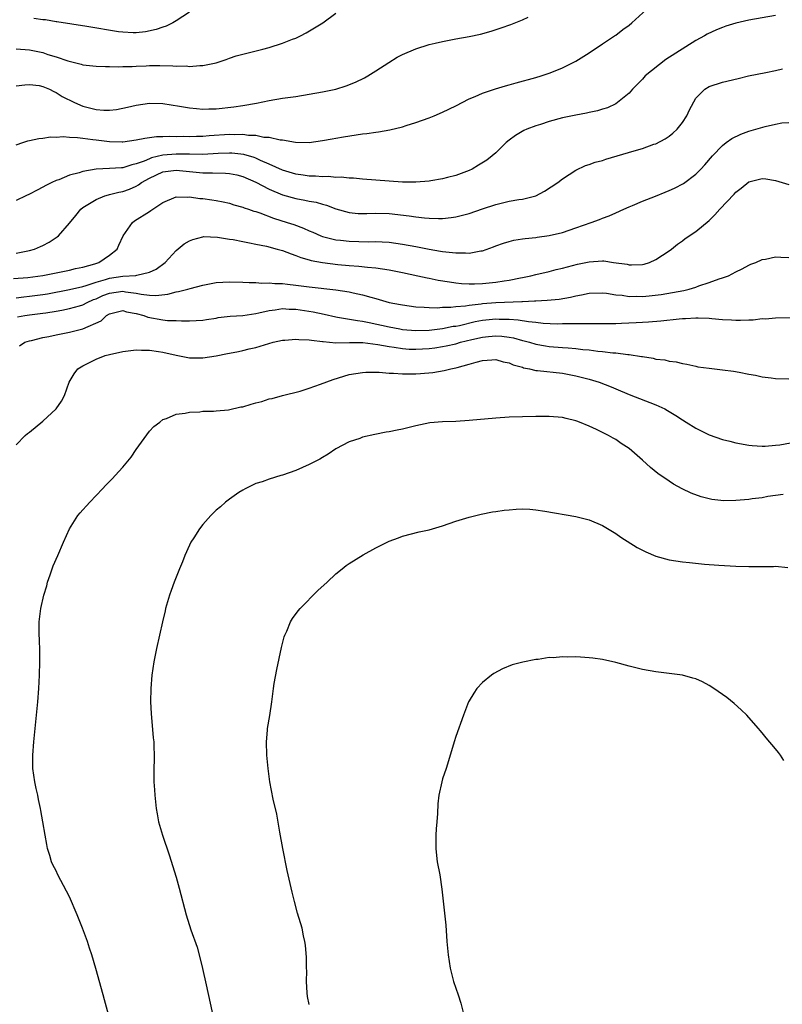
# Model space of a CAD drawing. Units: inches. Extents: x 2631000 to 2634000, y 1449000 to 1452000.
# Drawn here: x 2632692 to 2632806, y 1450312 to 1450459 of the extents above; entities that cross this region are included whole.
import ezdxf

# ---------------------------------------------------------------- set-up
doc = ezdxf.new("R2010")
doc.units = ezdxf.units.IN
doc.header["$MEASUREMENT"] = 0
doc.layers.add('LD26311449_10ft', color=123, linetype='Continuous')

msp = doc.modelspace()

# ---------------------------------------------------------------- linework, layer by layer
at = {"layer": 'LD26311449_10ft'}
for points, elevation in [([(2632691, 1450440.65), (2632692.02, 1450441), (2632692.74, 1450441.26), (2632693, 1450441.3), (2632694.38, 1450441.62), (2632695, 1450441.65), (2632696.15, 1450441.85), (2632697, 1450441.83), (2632698.08, 1450441.92), (2632699, 1450441.82), (2632700.22, 1450441.78), (2632701, 1450441.64), (2632702.53, 1450441.47), (2632703, 1450441.38), (2632705, 1450441.15), (2632706.89, 1450441.11), (2632707, 1450441.12), (2632709, 1450441.39), (2632710.32, 1450441.68), (2632711, 1450441.74), (2632712.09, 1450441.91), (2632713, 1450441.92), (2632714.03, 1450441.97), (2632715, 1450441.92), (2632716.06, 1450441.94), (2632717, 1450441.91), (2632718.05, 1450441.95), (2632719, 1450441.97), (2632719.96, 1450442.04), (2632723, 1450442.24), (2632723.78, 1450442.22), (2632725, 1450442.25), (2632725.88, 1450442.12), (2632727, 1450442.1), (2632728.18, 1450441.82), (2632729, 1450441.79), (2632730.61, 1450441.39), (2632731, 1450441.38), (2632732.95, 1450441.05), (2632734.99, 1450441.01), (2632737, 1450441.29), (2632738.42, 1450441.58), (2632739, 1450441.66), (2632740.13, 1450441.87), (2632743, 1450442.29), (2632743.65, 1450442.35), (2632745, 1450442.55), (2632745.41, 1450442.59), (2632747.1, 1450442.9), (2632749, 1450443.37), (2632749.55, 1450443.55), (2632751, 1450444), (2632753, 1450444.71), (2632753.72, 1450445), (2632755, 1450445.54), (2632757, 1450446.53), (2632759, 1450447.55), (2632759.89, 1450447.89), (2632761, 1450448.39), (2632762.95, 1450449.05), (2632764.47, 1450449.53), (2632765, 1450449.67), (2632766.03, 1450449.97), (2632769, 1450450.76), (2632769.81, 1450451), (2632771, 1450451.4), (2632771.68, 1450451.68), (2632773, 1450452.2), (2632774.63, 1450453), (2632775, 1450453.2), (2632777, 1450454.46), (2632779, 1450455.84), (2632780.81, 1450457), (2632781, 1450457.13), (2632782.05, 1450457.95), (2632783, 1450458.64), (2632783.42, 1450459), (2632785.63, 1450461)], 10070), ([(2632691, 1450455.07), (2632693, 1450454.9), (2632695, 1450454.5), (2632695.77, 1450454.23), (2632697, 1450453.88), (2632698.74, 1450453.26), (2632700.78, 1450452.78), (2632701, 1450452.68), (2632702.53, 1450452.53), (2632703, 1450452.46), (2632704.4, 1450452.4), (2632705, 1450452.43), (2632706.36, 1450452.36), (2632707, 1450452.43), (2632708.41, 1450452.41), (2632709, 1450452.48), (2632710.52, 1450452.52), (2632711, 1450452.55), (2632712.57, 1450452.57), (2632714.54, 1450452.54), (2632715, 1450452.49), (2632716.5, 1450452.5), (2632717, 1450452.44), (2632718.58, 1450452.58), (2632719, 1450452.56), (2632721, 1450452.99), (2632722.51, 1450453.49), (2632723, 1450453.69), (2632724, 1450454), (2632725, 1450454.27), (2632726.65, 1450454.65), (2632728.02, 1450455), (2632729, 1450455.27), (2632731, 1450455.9), (2632732.5, 1450456.5), (2632733, 1450456.68), (2632733.69, 1450457), (2632734.54, 1450457.46), (2632735.8, 1450458.2), (2632737.03, 1450458.97), (2632739, 1450460.42)], 10050), ([(2632805, 1450460.06), (2632801, 1450459.36), (2632799, 1450458.92), (2632797.54, 1450458.46), (2632797, 1450458.3), (2632796.1, 1450457.9), (2632794.73, 1450457.27), (2632794.31, 1450457), (2632793, 1450456.31), (2632788.53, 1450453.47), (2632785.4, 1450451), (2632785, 1450450.54), (2632783.5, 1450449), (2632783, 1450448.43), (2632781.28, 1450447), (2632781, 1450446.83), (2632779.77, 1450446.23), (2632779, 1450446), (2632778.26, 1450445.74), (2632777, 1450445.5), (2632776.6, 1450445.4), (2632775, 1450445.12), (2632773, 1450444.7), (2632771, 1450444.15), (2632769.72, 1450443.72), (2632769, 1450443.5), (2632767.67, 1450443), (2632767.21, 1450442.79), (2632765.95, 1450442.05), (2632765, 1450441.35), (2632764.57, 1450441), (2632763, 1450439.46), (2632762.47, 1450439), (2632761.64, 1450438.36), (2632760.42, 1450437.58), (2632759.44, 1450437), (2632759, 1450436.8), (2632757, 1450436.05), (2632755.73, 1450435.73), (2632755, 1450435.53), (2632753.26, 1450435.26), (2632753, 1450435.21), (2632751, 1450435.05), (2632749, 1450435.06), (2632743, 1450435.48), (2632741.63, 1450435.63), (2632741, 1450435.64), (2632739.79, 1450435.79), (2632739, 1450435.77), (2632737.88, 1450435.88), (2632737, 1450435.85), (2632735.94, 1450435.93), (2632735, 1450435.95), (2632734.1, 1450436.1), (2632733, 1450436.25), (2632731, 1450436.86), (2632729, 1450437.76), (2632727.68, 1450438.32), (2632727, 1450438.64), (2632726.74, 1450438.74), (2632725.19, 1450439.19), (2632723.38, 1450439.38), (2632723, 1450439.39), (2632721.34, 1450439.34), (2632719, 1450439.22), (2632717, 1450439.23), (2632715, 1450439.27), (2632713, 1450439.09), (2632711.32, 1450438.68), (2632711, 1450438.56), (2632710.19, 1450438.19), (2632709, 1450437.78), (2632708.34, 1450437.66), (2632707, 1450437.21), (2632706.79, 1450437.21), (2632705, 1450437.08), (2632703, 1450436.99), (2632701, 1450436.65), (2632700.46, 1450436.46), (2632699, 1450436.08), (2632697.42, 1450435.42), (2632697, 1450435.29), (2632696.35, 1450435), (2632695.43, 1450434.57), (2632695, 1450434.28), (2632694.15, 1450433.85), (2632693, 1450433.24), (2632692.45, 1450433), (2632691, 1450432.28)], 10080), ([(2632691, 1450449.49), (2632692.32, 1450449.68), (2632693, 1450449.72), (2632694.46, 1450449.54), (2632695, 1450449.43), (2632695.98, 1450449), (2632696.64, 1450448.64), (2632697, 1450448.52), (2632697.92, 1450447.92), (2632699.76, 1450447), (2632701, 1450446.46), (2632703, 1450445.94), (2632704.15, 1450445.85), (2632705, 1450445.85), (2632706.04, 1450445.96), (2632707.7, 1450446.3), (2632709, 1450446.63), (2632711, 1450446.92), (2632713, 1450446.86), (2632715.54, 1450446.46), (2632717, 1450446.2), (2632718.09, 1450446.09), (2632719, 1450446.03), (2632719.94, 1450446.06), (2632721, 1450446.07), (2632723.66, 1450446.34), (2632725, 1450446.54), (2632727.09, 1450446.91), (2632729, 1450447.32), (2632731, 1450447.64), (2632733, 1450447.93), (2632737, 1450448.63), (2632738.97, 1450449.03), (2632740.51, 1450449.49), (2632741.93, 1450450.07), (2632743.28, 1450450.72), (2632743.8, 1450451), (2632745, 1450451.75), (2632746.96, 1450453.04), (2632748.19, 1450453.81), (2632749, 1450454.22), (2632751, 1450455.07), (2632753, 1450455.7), (2632753.9, 1450455.9), (2632755, 1450456.19), (2632757, 1450456.59), (2632759, 1450456.94), (2632760.71, 1450457.29), (2632762.28, 1450457.72), (2632763.79, 1450458.21), (2632765.27, 1450458.73), (2632767, 1450459.41), (2632767.85, 1450459.85)], 10060), ([(2632717, 1450460.56), (2632715, 1450459.26), (2632714.54, 1450459), (2632713.51, 1450458.49), (2632713, 1450458.33), (2632712.03, 1450457.97), (2632710.39, 1450457.61), (2632709, 1450457.47), (2632708.55, 1450457.45), (2632707, 1450457.56), (2632706.38, 1450457.62), (2632701.59, 1450458.41), (2632697.13, 1450459.13), (2632697, 1450459.14), (2632695.42, 1450459.42), (2632695, 1450459.44), (2632693.64, 1450459.64)], 10040), ([(2632691, 1450424.36), (2632692.74, 1450424.74), (2632693, 1450424.78), (2632693.75, 1450425), (2632694.63, 1450425.37), (2632695, 1450425.56), (2632695.97, 1450426.03), (2632697, 1450426.73), (2632697.17, 1450426.83), (2632697.36, 1450427), (2632699, 1450428.87), (2632699.96, 1450430.04), (2632700.71, 1450431), (2632701, 1450431.22), (2632701.53, 1450431.53), (2632703, 1450432.45), (2632704.32, 1450433), (2632704.84, 1450433.16), (2632705, 1450433.18), (2632706.43, 1450433.57), (2632707, 1450433.66), (2632707.99, 1450434.01), (2632709, 1450434.44), (2632709.37, 1450434.63), (2632709.83, 1450435), (2632711, 1450435.66), (2632713, 1450436.6), (2632715, 1450436.85), (2632717, 1450436.63), (2632719, 1450436.45), (2632720.47, 1450436.47), (2632722.42, 1450436.42), (2632723, 1450436.37), (2632724.13, 1450436.13), (2632725, 1450435.92), (2632727, 1450435.06), (2632729, 1450434), (2632731, 1450433.15), (2632733, 1450432.58), (2632734.35, 1450432.35), (2632735, 1450432.2), (2632736.03, 1450432.03), (2632737, 1450431.74), (2632737.6, 1450431.6), (2632739, 1450431.06), (2632741, 1450430.47), (2632742.35, 1450430.35), (2632743, 1450430.32), (2632743.64, 1450430.36), (2632745, 1450430.4), (2632747, 1450430.34), (2632750, 1450430), (2632751, 1450429.85), (2632752.3, 1450429.7), (2632753, 1450429.65), (2632754.4, 1450429.6), (2632755, 1450429.61), (2632756.28, 1450429.72), (2632757, 1450429.82), (2632759, 1450430.34), (2632761, 1450431.05), (2632763, 1450431.7), (2632765, 1450432.17), (2632766.43, 1450432.43), (2632767, 1450432.51), (2632768.98, 1450433.02), (2632770.29, 1450433.71), (2632772.3, 1450435), (2632773, 1450435.57), (2632775, 1450436.86), (2632776.45, 1450437.55), (2632777, 1450437.71), (2632777.93, 1450438.07), (2632779, 1450438.32), (2632779.5, 1450438.5), (2632781.19, 1450439), (2632783.75, 1450439.75), (2632785, 1450440.09), (2632786.73, 1450440.73), (2632787, 1450440.82), (2632788.43, 1450441.57), (2632789, 1450441.95), (2632789.58, 1450442.42), (2632790.2, 1450443), (2632791, 1450444.02), (2632791.69, 1450445), (2632792.07, 1450445.93), (2632793, 1450447.65), (2632794.36, 1450449), (2632795, 1450449.39), (2632797, 1450450.05), (2632799.36, 1450450.64), (2632800.94, 1450451), (2632803.52, 1450451.52), (2632805, 1450451.84), (2632806.05, 1450452.05)], 10090), ([(2632690.6, 1450420.6), (2632692.74, 1450420.74), (2632695, 1450421.01), (2632699, 1450421.84), (2632699.93, 1450422.07), (2632701, 1450422.3), (2632702.8, 1450422.8), (2632703.41, 1450423), (2632705, 1450424.09), (2632706.14, 1450425), (2632706.43, 1450425.57), (2632707.06, 1450427), (2632708.48, 1450429), (2632708.77, 1450429.23), (2632711, 1450430.65), (2632711.22, 1450430.78), (2632713, 1450431.98), (2632715, 1450432.84), (2632716.79, 1450432.79), (2632717, 1450432.83), (2632718.59, 1450432.59), (2632719, 1450432.58), (2632720.38, 1450432.38), (2632721, 1450432.28), (2632722.08, 1450432.08), (2632723, 1450431.87), (2632723.66, 1450431.66), (2632725, 1450431.31), (2632725.21, 1450431.21), (2632725.85, 1450431), (2632726.7, 1450430.7), (2632727, 1450430.62), (2632727.57, 1450430.43), (2632729.63, 1450429.63), (2632731.66, 1450429), (2632732.67, 1450428.67), (2632734.14, 1450428.14), (2632735, 1450427.74), (2632735.53, 1450427.53), (2632736.71, 1450427), (2632737, 1450426.89), (2632739, 1450426.39), (2632739.67, 1450426.33), (2632741, 1450426.17), (2632743.89, 1450426.11), (2632745, 1450426.14), (2632745.93, 1450426.07), (2632747, 1450426.02), (2632749, 1450425.75), (2632751, 1450425.38), (2632753, 1450424.97), (2632754.69, 1450424.69), (2632755, 1450424.62), (2632756.49, 1450424.49), (2632757, 1450424.41), (2632758.45, 1450424.45), (2632759, 1450424.4), (2632760.74, 1450424.74), (2632761, 1450424.76), (2632762.67, 1450425.33), (2632763, 1450425.47), (2632764.13, 1450425.87), (2632765, 1450426.15), (2632765.68, 1450426.32), (2632767, 1450426.53), (2632767.39, 1450426.61), (2632769, 1450426.75), (2632769.21, 1450426.79), (2632771, 1450427.02), (2632773, 1450427.51), (2632775, 1450428.18), (2632777.29, 1450429), (2632778.54, 1450429.46), (2632779, 1450429.66), (2632780, 1450430), (2632781, 1450430.43), (2632782.23, 1450431), (2632783, 1450431.33), (2632783.53, 1450431.53), (2632785, 1450432.17), (2632786.95, 1450432.95), (2632788.43, 1450433.57), (2632789, 1450433.79), (2632789.84, 1450434.16), (2632791.15, 1450434.85), (2632793, 1450436.23), (2632793.79, 1450437), (2632794.36, 1450437.64), (2632795.51, 1450439), (2632797, 1450440.56), (2632797.56, 1450441), (2632798.4, 1450441.6), (2632799.76, 1450442.24), (2632801, 1450442.69), (2632803.41, 1450443.41), (2632805, 1450443.76), (2632805.94, 1450443.94), (2632807, 1450444.02)], 10100), ([(2632691, 1450417.7), (2632692.16, 1450417.84), (2632693, 1450417.91), (2632695, 1450418.17), (2632695.71, 1450418.29), (2632699, 1450418.93), (2632701, 1450419.38), (2632701.52, 1450419.52), (2632703, 1450420.02), (2632704.41, 1450420.41), (2632705, 1450420.61), (2632707, 1450420.92), (2632708.96, 1450421.04), (2632709.1, 1450421.1), (2632711, 1450421.52), (2632712.01, 1450421.99), (2632713.38, 1450423), (2632715, 1450424.8), (2632716.23, 1450425.77), (2632717, 1450426.24), (2632717.54, 1450426.46), (2632719, 1450426.86), (2632719.13, 1450426.87), (2632721.2, 1450426.8), (2632723, 1450426.5), (2632723.57, 1450426.43), (2632725, 1450426.13), (2632726.04, 1450425.96), (2632727, 1450425.74), (2632728.58, 1450425.42), (2632730.2, 1450425), (2632731, 1450424.77), (2632732.26, 1450424.26), (2632733, 1450424.05), (2632733.73, 1450423.73), (2632735, 1450423.39), (2632735.3, 1450423.3), (2632737, 1450422.99), (2632739.3, 1450422.7), (2632741, 1450422.53), (2632742.43, 1450422.43), (2632743.73, 1450422.27), (2632745, 1450422.18), (2632745.99, 1450422.01), (2632747, 1450421.88), (2632749, 1450421.49), (2632751.27, 1450421), (2632752.67, 1450420.67), (2632753, 1450420.62), (2632754.34, 1450420.34), (2632756.06, 1450420.06), (2632757, 1450419.93), (2632757.84, 1450419.84), (2632759, 1450419.79), (2632759.78, 1450419.78), (2632761, 1450419.83), (2632763, 1450420.02), (2632764.23, 1450420.22), (2632765, 1450420.32), (2632766.68, 1450420.68), (2632767, 1450420.73), (2632768.26, 1450421), (2632769, 1450421.2), (2632771, 1450421.64), (2632772.08, 1450421.92), (2632773, 1450422.12), (2632775.28, 1450422.72), (2632777, 1450423.09), (2632779, 1450423.22), (2632779.22, 1450423.22), (2632780.67, 1450423), (2632782.72, 1450422.72), (2632783, 1450422.63), (2632783.38, 1450422.62), (2632785, 1450422.69), (2632785.25, 1450422.75), (2632786.07, 1450423), (2632787, 1450423.41), (2632789, 1450424.73), (2632789.38, 1450425), (2632790.26, 1450425.74), (2632791, 1450426.24), (2632791.42, 1450426.58), (2632793, 1450427.64), (2632795, 1450429.27), (2632795.88, 1450430.12), (2632796.64, 1450431), (2632798.75, 1450433.25), (2632799, 1450433.56), (2632799.84, 1450434.16), (2632801, 1450435.1), (2632803, 1450435.59), (2632803.53, 1450435.53), (2632805, 1450435.31), (2632807, 1450434.72)], 10110), ([(2632691.19, 1450414.81), (2632692.28, 1450415), (2632693, 1450415.11), (2632695, 1450415.35), (2632695.43, 1450415.43), (2632697, 1450415.66), (2632697.84, 1450415.84), (2632699, 1450416.05), (2632700.5, 1450416.5), (2632701, 1450416.64), (2632701.67, 1450417), (2632702.59, 1450417.41), (2632703, 1450417.55), (2632703.99, 1450418.01), (2632705, 1450418.39), (2632707, 1450418.67), (2632707.4, 1450418.6), (2632709, 1450418.4), (2632709.78, 1450418.22), (2632711, 1450418.08), (2632711.96, 1450418.04), (2632713.77, 1450418.23), (2632715, 1450418.57), (2632715.39, 1450418.61), (2632716.79, 1450419), (2632717.1, 1450419.1), (2632719, 1450419.6), (2632721, 1450419.97), (2632723, 1450420.1), (2632725, 1450420.05), (2632725.98, 1450419.98), (2632727, 1450419.97), (2632727.88, 1450419.88), (2632729, 1450419.94), (2632729.83, 1450419.83), (2632731, 1450419.84), (2632731.72, 1450419.72), (2632733, 1450419.59), (2632735, 1450419.31), (2632739, 1450418.89), (2632741, 1450418.56), (2632741.58, 1450418.42), (2632743, 1450418.13), (2632744.24, 1450417.76), (2632745, 1450417.58), (2632747, 1450416.99), (2632748.68, 1450416.68), (2632749, 1450416.61), (2632751, 1450416.35), (2632752.26, 1450416.26), (2632753, 1450416.25), (2632754.2, 1450416.2), (2632755, 1450416.26), (2632756.26, 1450416.26), (2632757, 1450416.36), (2632758.47, 1450416.47), (2632759, 1450416.57), (2632760.79, 1450416.79), (2632761, 1450416.83), (2632763, 1450416.99), (2632766.88, 1450417.12), (2632767, 1450417.13), (2632768.79, 1450417.21), (2632769, 1450417.23), (2632770.68, 1450417.32), (2632772.5, 1450417.5), (2632774.22, 1450417.78), (2632775, 1450417.99), (2632775.88, 1450418.12), (2632777, 1450418.4), (2632779, 1450418.45), (2632779.61, 1450418.39), (2632781, 1450418.13), (2632781.94, 1450418.06), (2632783, 1450417.87), (2632784.09, 1450417.91), (2632785, 1450417.89), (2632786.02, 1450417.98), (2632787.82, 1450418.18), (2632789.53, 1450418.47), (2632791.2, 1450418.8), (2632792.01, 1450419), (2632793, 1450419.3), (2632793.48, 1450419.48), (2632795, 1450419.97), (2632796.54, 1450420.54), (2632797, 1450420.67), (2632797.9, 1450421), (2632799, 1450421.58), (2632799.95, 1450422.05), (2632801, 1450422.6), (2632801.28, 1450422.72), (2632802.05, 1450423), (2632803, 1450423.43), (2632803.5, 1450423.5), (2632805, 1450423.81), (2632805.76, 1450423.76), (2632807, 1450423.75)], 10120), ([(2632691.52, 1450410.48), (2632692.32, 1450411), (2632693, 1450411.23), (2632693.29, 1450411.29), (2632695, 1450411.72), (2632695.88, 1450411.88), (2632697, 1450412.12), (2632699, 1450412.52), (2632701, 1450413.04), (2632703.76, 1450414.24), (2632704.54, 1450415), (2632705, 1450415.28), (2632707, 1450415.76), (2632707.58, 1450415.58), (2632709, 1450415.32), (2632710.15, 1450415), (2632710.75, 1450414.75), (2632713, 1450414.37), (2632713.72, 1450414.28), (2632715, 1450414.26), (2632715.8, 1450414.2), (2632717, 1450414.2), (2632719, 1450414.33), (2632719.56, 1450414.44), (2632721, 1450414.64), (2632721.3, 1450414.7), (2632723.1, 1450414.9), (2632725.04, 1450415.04), (2632727, 1450415.34), (2632727.42, 1450415.42), (2632729, 1450415.79), (2632729.89, 1450415.89), (2632731, 1450416.06), (2632731.99, 1450415.99), (2632733, 1450415.96), (2632735.58, 1450415.58), (2632737.24, 1450415.24), (2632739, 1450414.81), (2632739.21, 1450414.79), (2632742.25, 1450414.25), (2632743, 1450414.18), (2632744.01, 1450413.99), (2632747, 1450413.31), (2632748.61, 1450413), (2632749, 1450412.93), (2632751, 1450412.76), (2632753, 1450412.82), (2632755, 1450413.07), (2632756.6, 1450413.4), (2632757, 1450413.44), (2632757.54, 1450413.54), (2632759.9, 1450414.1), (2632761, 1450414.3), (2632763, 1450414.51), (2632763.52, 1450414.48), (2632765, 1450414.46), (2632766.37, 1450414.37), (2632767.9, 1450414.1), (2632769, 1450414.02), (2632770.12, 1450413.88), (2632772.21, 1450413.79), (2632773, 1450413.8), (2632773.84, 1450413.84), (2632776.2, 1450413.8), (2632777, 1450413.84), (2632778.19, 1450413.81), (2632781, 1450413.83), (2632781.86, 1450413.86), (2632784.04, 1450413.96), (2632785, 1450414.03), (2632785.93, 1450414.07), (2632787.79, 1450414.21), (2632790.53, 1450414.53), (2632791, 1450414.56), (2632791.45, 1450414.55), (2632793, 1450414.68), (2632793.35, 1450414.65), (2632795, 1450414.63), (2632795.43, 1450414.57), (2632797, 1450414.43), (2632798.37, 1450414.37), (2632799, 1450414.31), (2632799.7, 1450414.3), (2632801, 1450414.39), (2632801.62, 1450414.38), (2632803, 1450414.56), (2632803.46, 1450414.54), (2632805, 1450414.66), (2632807.29, 1450414.71)], 10130), ([(2632691, 1450395.59), (2632692.35, 1450397), (2632692.71, 1450397.29), (2632693, 1450397.48), (2632695, 1450399.14), (2632697.02, 1450401), (2632697.83, 1450402.17), (2632698.26, 1450403), (2632698.98, 1450405.02), (2632699.73, 1450406.27), (2632700.26, 1450407), (2632701, 1450407.48), (2632701.93, 1450407.93), (2632703, 1450408.49), (2632704.34, 1450409), (2632705, 1450409.18), (2632707, 1450409.61), (2632708.21, 1450409.79), (2632709, 1450409.85), (2632709.8, 1450409.8), (2632711, 1450409.82), (2632712.37, 1450409.63), (2632713, 1450409.53), (2632715, 1450409.07), (2632717, 1450408.69), (2632718.69, 1450408.69), (2632719, 1450408.66), (2632721, 1450408.97), (2632722.7, 1450409.3), (2632723, 1450409.38), (2632724.36, 1450409.64), (2632725, 1450409.78), (2632725.99, 1450410.01), (2632727, 1450410.23), (2632729.6, 1450411), (2632731, 1450411.32), (2632731.34, 1450411.34), (2632733, 1450411.49), (2632733.44, 1450411.44), (2632735, 1450411.38), (2632735.31, 1450411.31), (2632737, 1450411.12), (2632737.1, 1450411.1), (2632739, 1450410.94), (2632741.02, 1450410.98), (2632743.02, 1450410.98), (2632745.31, 1450410.69), (2632747, 1450410.35), (2632747.74, 1450410.26), (2632749, 1450410.05), (2632749.98, 1450409.98), (2632751, 1450409.95), (2632753, 1450410.08), (2632753.82, 1450410.18), (2632755, 1450410.36), (2632755.54, 1450410.46), (2632757, 1450410.79), (2632757.71, 1450411), (2632759.42, 1450411.42), (2632761, 1450411.79), (2632761.89, 1450411.89), (2632763, 1450411.98), (2632763.92, 1450411.92), (2632765, 1450411.79), (2632765.67, 1450411.67), (2632767, 1450411.29), (2632767.24, 1450411.24), (2632768.06, 1450411), (2632769, 1450410.7), (2632770.45, 1450410.45), (2632771, 1450410.37), (2632773, 1450410.24), (2632773.85, 1450410.15), (2632775, 1450410.09), (2632776.06, 1450409.94), (2632777, 1450409.85), (2632778.33, 1450409.67), (2632779, 1450409.62), (2632780.57, 1450409.43), (2632781, 1450409.41), (2632782.82, 1450409.18), (2632783, 1450409.17), (2632784.88, 1450408.88), (2632785, 1450408.85), (2632786.61, 1450408.61), (2632787, 1450408.49), (2632788.35, 1450408.35), (2632789, 1450408.18), (2632790.05, 1450408.05), (2632791, 1450407.81), (2632791.69, 1450407.69), (2632793, 1450407.39), (2632793.33, 1450407.33), (2632795, 1450407.09), (2632797, 1450406.87), (2632798.65, 1450406.65), (2632799.5, 1450406.5), (2632801, 1450406.2), (2632801.96, 1450406.04), (2632803, 1450405.8), (2632804.34, 1450405.66), (2632805, 1450405.55), (2632807, 1450405.51)], 10140), ([(2632705, 1450309.52), (2632704.27, 1450312.27), (2632704.04, 1450313), (2632702.97, 1450316.97), (2632702.36, 1450319), (2632702.01, 1450320.01), (2632701.7, 1450321), (2632700.98, 1450323), (2632700.17, 1450325), (2632699, 1450327.72), (2632698.57, 1450328.57), (2632697.28, 1450331), (2632697, 1450331.61), (2632696.53, 1450332.53), (2632696.32, 1450333), (2632696.06, 1450333.94), (2632695.72, 1450335), (2632695.59, 1450335.59), (2632695.33, 1450337), (2632695.01, 1450338.99), (2632694.71, 1450340.71), (2632694.67, 1450341), (2632694.35, 1450342.35), (2632694.25, 1450343), (2632694.01, 1450344.01), (2632693.82, 1450345), (2632693.52, 1450347), (2632693.5, 1450349), (2632693.66, 1450351), (2632694.23, 1450357), (2632694.39, 1450359), (2632694.5, 1450361), (2632694.56, 1450363), (2632694.54, 1450364.54), (2632694.48, 1450366.48), (2632694.43, 1450367), (2632694.46, 1450368.46), (2632694.44, 1450369), (2632694.71, 1450371), (2632695.16, 1450373), (2632695.59, 1450374.41), (2632695.72, 1450375), (2632696.08, 1450376.08), (2632696.58, 1450377.42), (2632697.24, 1450379), (2632698.09, 1450381), (2632698.99, 1450383), (2632700.27, 1450385), (2632700.62, 1450385.38), (2632701, 1450385.84), (2632701.57, 1450386.43), (2632702.04, 1450387), (2632703, 1450387.99), (2632703.95, 1450389), (2632704.48, 1450389.52), (2632705, 1450390.09), (2632705.46, 1450390.54), (2632705.86, 1450391), (2632707, 1450392.24), (2632708.24, 1450393.76), (2632709, 1450394.89), (2632711, 1450397.63), (2632711.66, 1450398.34), (2632712.56, 1450399), (2632713, 1450399.39), (2632713.57, 1450399.57), (2632715, 1450400.23), (2632716.36, 1450400.36), (2632717, 1450400.53), (2632718.56, 1450400.56), (2632719, 1450400.64), (2632720.64, 1450400.64), (2632721, 1450400.7), (2632722.86, 1450400.86), (2632724.7, 1450401.3), (2632725, 1450401.33), (2632726.28, 1450401.72), (2632727, 1450401.92), (2632727.87, 1450402.13), (2632729, 1450402.5), (2632729.42, 1450402.58), (2632730.97, 1450403), (2632733.65, 1450403.65), (2632735, 1450404.09), (2632736.69, 1450404.69), (2632738.57, 1450405.43), (2632741, 1450406.14), (2632743, 1450406.48), (2632743.49, 1450406.51), (2632745.49, 1450406.51), (2632747, 1450406.38), (2632747.62, 1450406.38), (2632749, 1450406.27), (2632750.25, 1450406.25), (2632751, 1450406.27), (2632751.7, 1450406.3), (2632753.54, 1450406.45), (2632755.26, 1450406.74), (2632756.23, 1450407), (2632757, 1450407.15), (2632757.22, 1450407.22), (2632759, 1450407.69), (2632760.03, 1450408.03), (2632761, 1450408.26), (2632762.38, 1450408.38), (2632763, 1450408.41), (2632764.09, 1450408.09), (2632765, 1450407.92), (2632765.61, 1450407.62), (2632767, 1450407.24), (2632767.17, 1450407.17), (2632768.05, 1450407), (2632769, 1450406.77), (2632769.24, 1450406.76), (2632773, 1450406.35), (2632775, 1450405.95), (2632777, 1450405.44), (2632778.51, 1450405), (2632780.32, 1450404.32), (2632781, 1450404.01), (2632783, 1450403.18), (2632787, 1450401.62), (2632788.37, 1450401), (2632788.78, 1450400.78), (2632789, 1450400.63), (2632790.02, 1450400.02), (2632791, 1450399.35), (2632791.57, 1450399), (2632793, 1450398.08), (2632795, 1450397.1), (2632797, 1450396.41), (2632798.13, 1450396.13), (2632799, 1450395.89), (2632801, 1450395.53), (2632801.48, 1450395.48), (2632803, 1450395.4), (2632803.41, 1450395.41), (2632805, 1450395.54), (2632805.61, 1450395.61), (2632808.04, 1450396.04)], 10150), ([(2632806.15, 1450388.15), (2632805, 1450387.98), (2632803.82, 1450387.82), (2632803, 1450387.66), (2632801.48, 1450387.48), (2632801, 1450387.4), (2632799, 1450387.23), (2632797.21, 1450387.21), (2632795.41, 1450387.41), (2632795, 1450387.5), (2632793.81, 1450387.81), (2632792.34, 1450388.34), (2632790.98, 1450388.98), (2632789.68, 1450389.68), (2632789, 1450390.12), (2632787.32, 1450391.32), (2632786.2, 1450392.2), (2632785, 1450393.31), (2632783, 1450395.03), (2632781.81, 1450395.81), (2632781, 1450396.38), (2632780.59, 1450396.59), (2632779.93, 1450397), (2632778.11, 1450397.89), (2632777, 1450398.39), (2632775.56, 1450399), (2632775.15, 1450399.15), (2632775, 1450399.21), (2632773.54, 1450399.54), (2632773, 1450399.69), (2632771, 1450399.86), (2632769, 1450399.85), (2632767, 1450399.81), (2632765, 1450399.74), (2632763, 1450399.62), (2632759, 1450399.25), (2632757, 1450399.11), (2632755, 1450399.05), (2632753.09, 1450398.91), (2632751, 1450398.47), (2632749, 1450397.97), (2632748.19, 1450397.81), (2632747, 1450397.55), (2632746.52, 1450397.48), (2632744.85, 1450397.15), (2632743, 1450396.73), (2632742.57, 1450396.57), (2632741, 1450396.05), (2632739, 1450394.98), (2632737.82, 1450394.18), (2632737, 1450393.72), (2632736.56, 1450393.44), (2632735.66, 1450393), (2632735, 1450392.65), (2632733, 1450391.74), (2632731, 1450391.06), (2632730.75, 1450391), (2632729, 1450390.45), (2632727.94, 1450390.06), (2632727, 1450389.77), (2632725.36, 1450389), (2632725, 1450388.8), (2632724.44, 1450388.44), (2632723, 1450387.46), (2632722.42, 1450387), (2632721.69, 1450386.31), (2632721, 1450385.8), (2632720.2, 1450385), (2632719, 1450383.62), (2632718.52, 1450383), (2632717.65, 1450381.65), (2632717.24, 1450381), (2632717, 1450380.52), (2632716.3, 1450379), (2632715.95, 1450378.05), (2632715.5, 1450377), (2632714.71, 1450375), (2632714.28, 1450373.72), (2632714.01, 1450373), (2632713.43, 1450371), (2632713.35, 1450370.65), (2632712.97, 1450369.03), (2632712.08, 1450365), (2632711.69, 1450363), (2632711.38, 1450361), (2632711.2, 1450359), (2632711.16, 1450357), (2632711.25, 1450355.25), (2632711.58, 1450351.58), (2632711.66, 1450351), (2632711.69, 1450350.31), (2632711.72, 1450349), (2632711.66, 1450346.34), (2632711.69, 1450345), (2632711.79, 1450343.79), (2632711.82, 1450343), (2632712.03, 1450341), (2632712.16, 1450340.16), (2632712.39, 1450339), (2632712.99, 1450337), (2632713.97, 1450334.03), (2632715, 1450330.66), (2632715.46, 1450329), (2632716.52, 1450325), (2632717.23, 1450322.77), (2632718.15, 1450320.15), (2632718.59, 1450318.59), (2632718.98, 1450316.98), (2632719.51, 1450314.49), (2632720.73, 1450309)], 10160), ([(2632735, 1450311.55), (2632734.75, 1450312.75), (2632734.68, 1450313.32), (2632734.6, 1450315), (2632734.62, 1450316.62), (2632734.6, 1450317), (2632734.59, 1450318.59), (2632734.44, 1450320.44), (2632734.34, 1450321), (2632734.13, 1450321.87), (2632733.91, 1450323), (2632733.25, 1450325.25), (2632732.77, 1450327), (2632732.41, 1450328.41), (2632731.69, 1450331.69), (2632731.01, 1450335), (2632730.57, 1450337.43), (2632730.11, 1450340.11), (2632729.6, 1450342.4), (2632729.1, 1450345), (2632728.83, 1450347), (2632728.65, 1450349), (2632728.59, 1450351), (2632728.73, 1450352.73), (2632728.75, 1450353), (2632729.07, 1450354.93), (2632729.36, 1450357), (2632729.63, 1450359), (2632729.75, 1450359.75), (2632730.14, 1450361.86), (2632730.83, 1450365.17), (2632731.25, 1450366.75), (2632731.34, 1450367), (2632731.63, 1450367.63), (2632732.2, 1450369), (2632732.49, 1450369.51), (2632733.35, 1450370.65), (2632733.64, 1450371), (2632736.3, 1450373.7), (2632737.66, 1450375), (2632739, 1450376.24), (2632739.93, 1450377), (2632740.54, 1450377.46), (2632741, 1450377.79), (2632743.07, 1450379.07), (2632745, 1450380.12), (2632747, 1450381.11), (2632748.39, 1450381.61), (2632749, 1450381.86), (2632751.47, 1450382.53), (2632753, 1450382.86), (2632755, 1450383.43), (2632757, 1450384.12), (2632759, 1450384.76), (2632760.8, 1450385.2), (2632762.48, 1450385.52), (2632763, 1450385.58), (2632764.23, 1450385.77), (2632765, 1450385.86), (2632766.06, 1450385.94), (2632767, 1450385.98), (2632768.08, 1450385.92), (2632769, 1450385.84), (2632770.36, 1450385.64), (2632775, 1450384.84), (2632777, 1450384.36), (2632779, 1450383.51), (2632781, 1450382.28), (2632781.75, 1450381.75), (2632784.2, 1450380.2), (2632785, 1450379.77), (2632785.51, 1450379.51), (2632787, 1450378.88), (2632789, 1450378.35), (2632791, 1450378.04), (2632792.09, 1450377.91), (2632794.32, 1450377.68), (2632796.48, 1450377.52), (2632799, 1450377.37), (2632801, 1450377.31), (2632804.66, 1450377.34), (2632805, 1450377.37), (2632806.84, 1450377.16)], 10170), ([(2632806.21, 1450348.21), (2632805.75, 1450349), (2632805.41, 1450349.41), (2632805, 1450349.95), (2632803.58, 1450351.58), (2632803, 1450352.33), (2632802.68, 1450352.68), (2632802.43, 1450353), (2632801, 1450354.65), (2632800.66, 1450355), (2632799.82, 1450355.82), (2632798.76, 1450356.76), (2632797.65, 1450357.65), (2632797, 1450358.12), (2632795.74, 1450359), (2632795, 1450359.47), (2632794, 1450360), (2632793, 1450360.45), (2632792.58, 1450360.58), (2632791, 1450361), (2632789, 1450361.27), (2632787, 1450361.5), (2632785, 1450361.85), (2632783, 1450362.35), (2632781, 1450362.92), (2632779, 1450363.37), (2632777.55, 1450363.55), (2632777, 1450363.63), (2632775.69, 1450363.69), (2632775, 1450363.76), (2632773.72, 1450363.72), (2632773, 1450363.77), (2632771.62, 1450363.62), (2632771, 1450363.64), (2632769.37, 1450363.37), (2632769, 1450363.36), (2632767.04, 1450362.96), (2632765.46, 1450362.54), (2632764.02, 1450361.98), (2632762.72, 1450361.28), (2632762.34, 1450361), (2632761, 1450359.9), (2632760.16, 1450359), (2632759.69, 1450358.31), (2632759, 1450357.15), (2632758.92, 1450357), (2632758.14, 1450355), (2632757, 1450351.79), (2632756.75, 1450351), (2632756.36, 1450349.64), (2632755.54, 1450347), (2632755, 1450345.43), (2632754.87, 1450345), (2632754.44, 1450343), (2632754.31, 1450341.69), (2632754.24, 1450340.24), (2632754.16, 1450339), (2632754.06, 1450337.94), (2632754, 1450337), (2632754, 1450336), (2632753.97, 1450335), (2632754.08, 1450333.92), (2632754.2, 1450333), (2632754.59, 1450331), (2632754.89, 1450328.89), (2632755.49, 1450323.49), (2632755.66, 1450321), (2632755.83, 1450319), (2632756.13, 1450317), (2632756.67, 1450315), (2632757.37, 1450313), (2632757.76, 1450311.76), (2632758.14, 1450310.14)], 10180)]:
    msp.add_lwpolyline(points, dxfattribs=dict(at, elevation=elevation))

doc.saveas('drawing.dxf')
